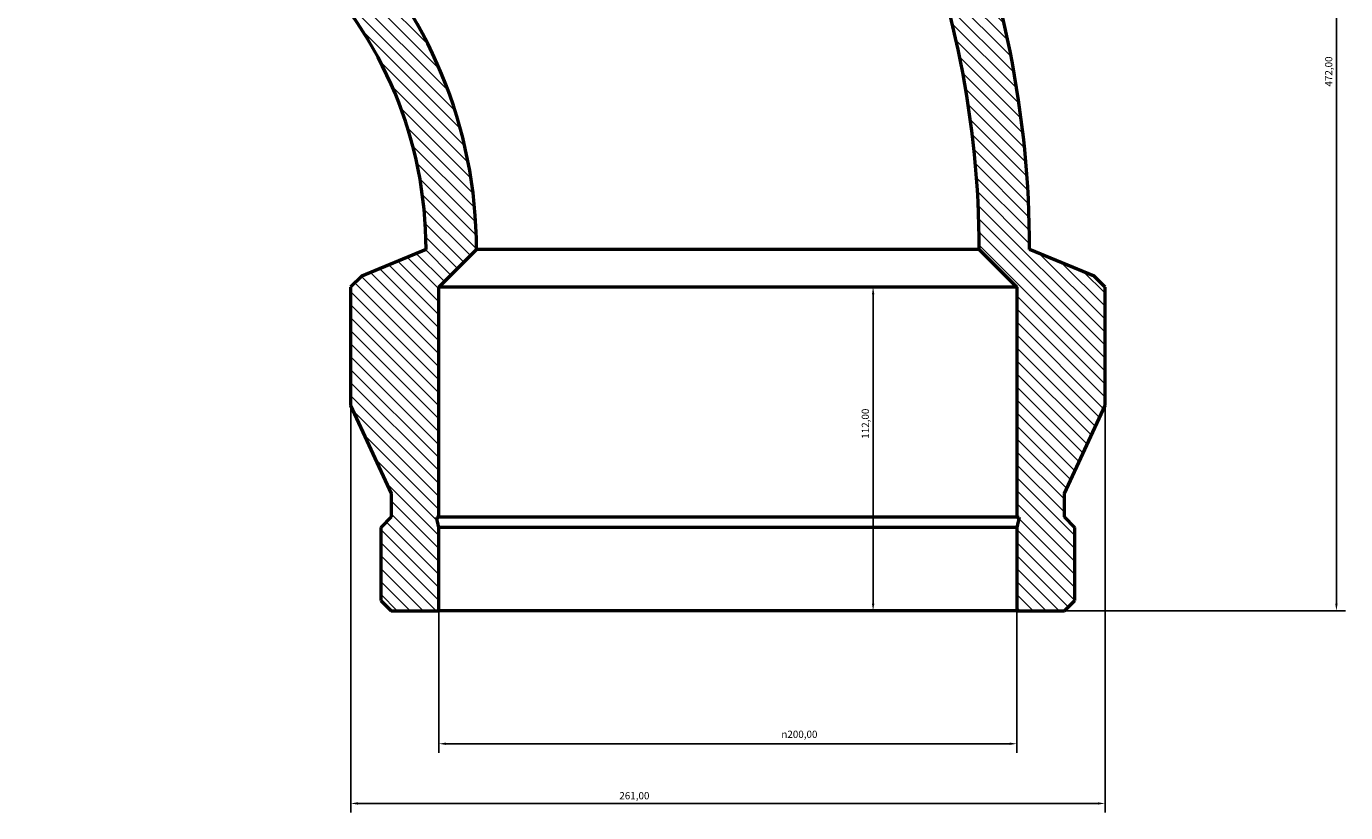
# Model space of a CAD drawing. Units: millimetres. Extents: x -483 to 1540, y -306 to 1336.
# Drawn here: x -483 to -27, y 725 to 997 of the extents above; entities that cross this region are included whole.
import ezdxf

# ---------------------------------------------------------------- set-up
doc = ezdxf.new("R2010")
doc.units = ezdxf.units.MM
for name, color, linetype, lineweight in [('Dimension (ISO)', 7, 'Continuous', 25), ('Hatch (ISO)', 7, 'Continuous', 18), ('Visible (ISO)', 7, 'Continuous', 50)]:
    doc.layers.add(name, color=color, linetype=linetype, lineweight=lineweight)
doc.styles.add('Note Text (ISO)', font='tahoma.ttf')
doc.dimstyles.new('Default (ISO)', dxfattribs={"dimtxt": 2.5, "dimasz": 2.5, "dimexe": 3.175, "dimexo": 0, "dimgap": 0.762, "dimtad": 1, "dimrnd": 1e-08, "dimzin": 0, "dimtxsty": 'Note Text (ISO)', "dimcen": 0.09, "dimdle": 10, "dimclrd": 256, "dimclre": 256, "dimclrt": 256, "dimazin": 0, "dimtfac": 1.40208, "dimtmove": 0, "dimatfit": 3, "dimfxl": 1, "dimtolj": 1, "dimtzin": 0, "dimlwd": -1, "dimlwe": -1, "dimarcsym": 0})

# ---------------------------------------------------------------- blocks, each defined once
blk = doc.blocks.new('*D7')
at = {"layer": 'Defpoints', "color": 0, "transparency": 16777216}
for p in [(-315.74, 1266.69), (-140.29, 794.69), (-29.74, 794.69)]:
    blk.add_point(p, dxfattribs=at)
at = {"layer": 'Dimension (ISO)', "transparency": 16777216}
for p, q in [((-315.74, 1266.69), (-26.57, 1266.69)), ((-29.74, 1264.19), (-29.74, 797.19)), ((-140.29, 794.69), (-26.57, 794.69))]:
    blk.add_line(p, q, dxfattribs=at)
for points in [[(-30.16, 1264.19), (-29.32, 1264.19), (-29.74, 1266.69)], [(-30.16, 797.19), (-29.32, 797.19), (-29.74, 794.69)]]:
    blk.add_solid(points, dxfattribs=at)
at = {"layer": 'Dimension (ISO)', "color": 232, "true_color": 0xca0064, "transparency": 16777216, "insert": (-33.68, 976.08), "char_height": 2.5, "attachment_point": 1, "rotation": 90, "style": 'Note Text (ISO)'}
blk.add_mtext('\\A1;472,00', dxfattribs=at)
blk = doc.blocks.new('*D8')
at = {"layer": 'Defpoints', "color": 0, "transparency": 16777216}
for p in [(-340.29, 794.69), (-140.29, 794.69), (-140.29, 748.69)]:
    blk.add_point(p, dxfattribs=at)
at = {"layer": 'Dimension (ISO)', "transparency": 16777216}
for p, q in [((-340.29, 794.69), (-340.29, 745.51)), ((-140.29, 794.69), (-140.29, 745.51)), ((-337.79, 748.69), (-142.79, 748.69))]:
    blk.add_line(p, q, dxfattribs=at)
for points in [[(-337.79, 749.1), (-337.79, 748.27), (-340.29, 748.69)], [(-142.79, 749.1), (-142.79, 748.27), (-140.29, 748.69)]]:
    blk.add_solid(points, dxfattribs=at)
at = {"layer": 'Dimension (ISO)', "color": 232, "true_color": 0xca0064, "transparency": 16777216, "insert": (-221.79, 753.21), "char_height": 2.5, "attachment_point": 1, "style": 'Note Text (ISO)'}
blk.add_mtext('\\A1;\\fAIGDT|b0|i0;\\H2.5000;\\ln\\fTahoma|b0|i0;\\H2.5000;200,00', dxfattribs=at)
blk = doc.blocks.new('*D9')
at = {"layer": 'Defpoints', "color": 0, "transparency": 16777216}
for p in [(-240.29, 906.69), (-190.04, 906.69), (-240.29, 794.69)]:
    blk.add_point(p, dxfattribs=at)
at = {"layer": 'Dimension (ISO)', "transparency": 16777216}
blk.add_line((-190.04, 797.19), (-190.04, 904.19), dxfattribs=at)
for points in [[(-190.45, 904.19), (-189.62, 904.19), (-190.04, 906.69)], [(-190.45, 797.19), (-189.62, 797.19), (-190.04, 794.69)]]:
    blk.add_solid(points, dxfattribs=at)
at = {"layer": 'Dimension (ISO)', "color": 232, "true_color": 0xca0064, "transparency": 16777216, "insert": (-193.97, 854.23), "char_height": 2.5, "attachment_point": 1, "rotation": 90, "style": 'Note Text (ISO)'}
blk.add_mtext('\\A1;112,00', dxfattribs=at)
blk = doc.blocks.new('*D10')
at = {"layer": 'Defpoints', "color": 0, "transparency": 16777216}
for p in [(-370.79, 865.69), (-109.79, 865.69), (-370.79, 728.04)]:
    blk.add_point(p, dxfattribs=at)
at = {"layer": 'Dimension (ISO)', "transparency": 16777216}
for p, q in [((-370.79, 865.69), (-370.79, 724.86)), ((-109.79, 865.69), (-109.79, 724.86)), ((-112.29, 728.04), (-368.29, 728.04))]:
    blk.add_line(p, q, dxfattribs=at)
for points in [[(-368.29, 728.45), (-368.29, 727.62), (-370.79, 728.04)], [(-112.29, 728.45), (-112.29, 727.62), (-109.79, 728.04)]]:
    blk.add_solid(points, dxfattribs=at)
at = {"layer": 'Dimension (ISO)', "color": 232, "true_color": 0xca0064, "transparency": 16777216, "insert": (-277.84, 731.97), "char_height": 2.5, "attachment_point": 1, "style": 'Note Text (ISO)'}
blk.add_mtext('\\A1;261,00', dxfattribs=at)

msp = doc.modelspace()

# ---------------------------------------------------------------- hatches: boundary and pattern name
at = {"layer": 'Hatch (ISO)'}
h = msp.add_hatch(dxfattribs=at)
h.set_pattern_fill('ANSI31', color=256, scale=25.4, angle=90, style=0)
h.set_pattern_definition([(135, (0, 0), (-2.245064, -2.245064), [])])
edge = h.paths.add_edge_path()
edge.add_line((-356.75, 794.687), (-340.292, 794.687))
edge.add_line((-340.292, 794.687), (-340.292, 823.565))
edge.add_line((-340.292, 823.565), (-341.041, 827.091))
edge.add_line((-341.041, 827.091), (-340.292, 827.091))
edge.add_line((-340.292, 827.091), (-340.292, 906.687))
edge.add_line((-340.292, 906.687), (-327.242, 919.737))
edge.add_ellipse((-485.843, 919.737), major_axis=(158.601, 0), ratio=1, start_angle=0, end_angle=45)
edge.add_line((-373.695, 1031.885), (-392.151, 1031.885))
edge.add_line((-392.151, 1031.885), (-448.434, 1088.168))
edge.add_line((-448.434, 1088.168), (-448.964, 1087.638))
edge.add_line((-448.964, 1087.638), (-450.927, 1090.661))
edge.add_line((-450.927, 1090.661), (-471.347, 1111.081))
edge.add_line((-471.347, 1111.081), (-482.984, 1099.443))
edge.add_line((-482.984, 1099.443), (-482.984, 1094.35))
edge.add_line((-482.984, 1094.35), (-465.111, 1076.477))
edge.add_line((-465.111, 1076.477), (-460.018, 1076.477))
edge.add_line((-460.018, 1076.477), (-454.276, 1070.735))
edge.add_line((-454.276, 1070.735), (-442.708, 1039.309))
edge.add_line((-442.708, 1039.309), (-413.718, 1010.318))
edge.add_line((-413.718, 1010.318), (-408.312, 1010.318))
edge.add_line((-408.312, 1010.318), (-386.034, 1019.546))
edge.add_ellipse((-485.843, 919.737), major_axis=(99.809, 99.809), ratio=1, start_angle=315, end_angle=360, ccw=False)
edge.add_line((-344.692, 919.737), (-366.97, 910.509))
edge.add_line((-366.97, 910.509), (-370.792, 906.687))
edge.add_line((-370.792, 906.687), (-370.792, 865.688))
edge.add_line((-370.792, 865.688), (-356.75, 835.287))
edge.add_line((-356.75, 835.287), (-356.75, 827.167))
edge.add_line((-356.75, 827.167), (-360.352, 823.565))
edge.add_line((-360.352, 823.565), (-360.352, 798.289))
edge.add_line((-360.352, 798.289), (-356.75, 794.687))
edge = h.paths.add_edge_path()
edge.add_line((-140.292, 794.687), (-123.834, 794.687))
edge.add_line((-123.834, 794.687), (-120.232, 798.289))
edge.add_line((-120.232, 798.289), (-120.232, 823.565))
edge.add_line((-120.232, 823.565), (-123.834, 827.167))
edge.add_line((-123.834, 827.167), (-123.834, 835.287))
edge.add_line((-123.834, 835.287), (-109.792, 865.688))
edge.add_line((-109.792, 865.688), (-109.792, 906.687))
edge.add_line((-109.792, 906.687), (-113.614, 910.509))
edge.add_line((-113.614, 910.509), (-135.892, 919.737))
edge.add_ellipse((-485.843, 919.737), major_axis=(349.951, 0), ratio=1, start_angle=0, end_angle=45)
edge.add_line((-238.39, 1167.19), (-229.163, 1189.468))
edge.add_line((-229.163, 1189.468), (-229.163, 1194.873))
edge.add_line((-229.163, 1194.873), (-258.154, 1223.864))
edge.add_line((-258.154, 1223.864), (-289.579, 1235.432))
edge.add_line((-289.579, 1235.432), (-295.321, 1241.173))
edge.add_line((-295.321, 1241.173), (-295.321, 1246.267))
edge.add_line((-295.321, 1246.267), (-313.194, 1264.14))
edge.add_line((-313.194, 1264.14), (-318.288, 1264.14))
edge.add_line((-318.288, 1264.14), (-329.925, 1252.502))
edge.add_line((-329.925, 1252.502), (-309.505, 1232.082))
edge.add_line((-309.505, 1232.082), (-306.482, 1230.119))
edge.add_line((-306.482, 1230.119), (-307.012, 1229.589))
edge.add_line((-307.012, 1229.589), (-250.729, 1173.306))
edge.add_line((-250.729, 1173.306), (-250.729, 1154.851))
edge.add_ellipse((-485.843, 919.737), major_axis=(235.114, 235.114), ratio=1, start_angle=315, end_angle=360, ccw=False)
edge.add_line((-153.342, 919.737), (-140.292, 906.687))
edge.add_line((-140.292, 906.687), (-140.292, 827.091))
edge.add_line((-140.292, 827.091), (-139.543, 827.091))
edge.add_line((-139.543, 827.091), (-140.292, 823.565))
edge.add_line((-140.292, 823.565), (-140.292, 794.687))

# ---------------------------------------------------------------- linework, layer by layer
at = {"layer": 'Visible (ISO)'}
for p, q in [((-344.692, 919.737), (-366.97, 910.509)), ((-340.292, 906.687), (-327.242, 919.737)), ((-153.342, 919.737), (-327.242, 919.737)), ((-153.342, 919.737), (-140.292, 906.687)), ((-113.614, 910.509), (-135.892, 919.737)), ((-366.97, 910.509), (-370.792, 906.687)), ((-109.792, 906.687), (-113.614, 910.509)), ((-370.792, 906.687), (-370.792, 865.688)), ((-340.292, 827.091), (-340.292, 906.687)), ((-140.292, 906.687), (-340.292, 906.687)), ((-140.292, 906.687), (-140.292, 827.091)), ((-109.792, 865.688), (-109.792, 906.687)), ((-370.792, 865.688), (-356.75, 835.287)), ((-123.834, 835.287), (-109.792, 865.688)), ((-356.75, 835.287), (-356.75, 827.167)), ((-123.834, 827.167), (-123.834, 835.287)), ((-356.75, 827.167), (-360.352, 823.565)), ((-340.292, 823.565), (-341.041, 827.091)), ((-341.041, 827.091), (-340.292, 827.091)), ((-140.292, 827.091), (-340.292, 827.091)), ((-140.292, 827.091), (-139.543, 827.091)), ((-139.543, 827.091), (-140.292, 823.565)), ((-120.232, 823.565), (-123.834, 827.167)), ((-360.352, 823.565), (-360.352, 798.289)), ((-340.292, 794.687), (-340.292, 823.565)), ((-140.292, 823.565), (-340.292, 823.565)), ((-140.292, 823.565), (-140.292, 794.687)), ((-120.232, 798.289), (-120.232, 823.565)), ((-360.352, 798.289), (-356.75, 794.687)), ((-356.75, 794.687), (-340.292, 794.687)), ((-140.292, 794.687), (-340.292, 794.687)), ((-140.292, 794.687), (-123.834, 794.687)), ((-123.834, 794.687), (-120.232, 798.289))]:
    msp.add_line(p, q, dxfattribs=at)
for radius in [349.951, 332.501, 158.601, 141.151]:
    msp.add_arc((-485.843, 919.737), radius, 0, 45, dxfattribs=at)

# ---------------------------------------------------------------- dimensions: what is measured, and where the dimension line sits
at = {"layer": 'Dimension (ISO)'}
for base, p1, p2, override, picture, middle in [((-29.741, 794.687), (-315.741, 1266.687), (-140.292, 794.687), {"dimdec": 2, "dimtp": 0, "dimtm": 0, "dimtdec": 2, "dimtofl": 0, "dimatfit": 1}, '*D7', (-29.741, 981.187)), ((-190.038, 906.687), (-240.292, 794.687), (-240.292, 906.687), {"dimdec": 2, "dimse1": 1, "dimse2": 1, "dimtp": 0, "dimtm": 0, "dimtdec": 2, "dimtofl": 0, "dimatfit": 1}, '*D9', (-190.038, 859.187))]:
    dim = msp.add_linear_dim(base=base, p1=p1, p2=p2, angle=270, dimstyle='Default (ISO)', override=override, dxfattribs=at)
    dim.commit()
    dim.dimension.update_dxf_attribs({"geometry": picture, "text_midpoint": middle, "dimtype": 160})
dim = msp.add_linear_dim(base=(-370.792, 728.037), p1=(-109.792, 865.688), p2=(-370.792, 865.688), dimstyle='Default (ISO)', override={"dimdec": 2, "dimtp": 0, "dimtm": 0, "dimtdec": 2, "dimtofl": 0, "dimatfit": 1}, dxfattribs=at)
dim.commit()
dim.dimension.update_dxf_attribs({"geometry": '*D10', "text_midpoint": (-272.792, 728.037), "dimtype": 160})
dim = msp.add_linear_dim(base=(-140.292, 748.687), p1=(-340.292, 794.687), p2=(-140.292, 794.687), angle=180, text='\\fAIGDT|b0|i0;\\H2.5000;\\ln\\fTahoma|b0|i0;\\H2.5000;<>', dimstyle='Default (ISO)', override={"dimdec": 2, "dimtp": 0, "dimtm": 0, "dimtdec": 2, "dimtofl": 0, "dimatfit": 1}, dxfattribs=at)
dim.commit()
dim.dimension.update_dxf_attribs({"geometry": '*D8', "text_midpoint": (-215.292, 748.687), "dimtype": 160})

doc.saveas('drawing.dxf')
